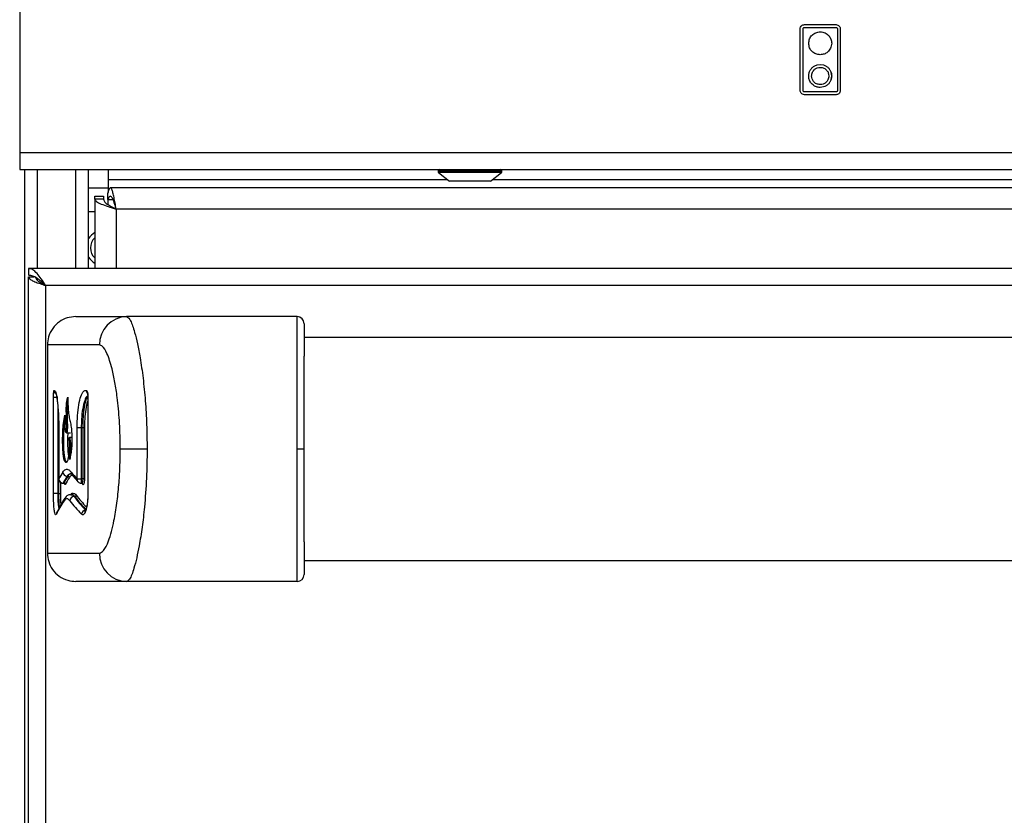
# Model space of a CAD drawing. Units: inches. Extents: x -48 to 64, y -21 to 49.
# Drawn here: x -16 to -9, y 5 to 10 of the extents above; entities that cross this region are included whole.
import ezdxf

# ---------------------------------------------------------------- set-up
doc = ezdxf.new("R2010")
doc.units = ezdxf.units.IN
doc.header["$MEASUREMENT"] = 0

msp = doc.modelspace()

# ---------------------------------------------------------------- linework, layer by layer
at = {"color": 7, "linetype": 'Continuous', "lineweight": 25}
for p, q in [((-16.1103, 14.0193), (-16.1103, 9.1858)), ((-10.5712, 10.0877), (-10.3482, 10.0877)), ((-10.6012, 9.6227), (-10.6012, 10.0577)), ((-10.5812, 9.6227), (-10.5812, 10.0577)), ((-10.5712, 10.0677), (-10.3482, 10.0677)), ((-10.3382, 10.0577), (-10.3382, 9.6227)), ((-10.3182, 10.0577), (-10.3182, 9.6227)), ((-10.4813, 9.8033), (-10.4599, 9.8062)), ((-10.4599, 9.8062), (-10.4368, 9.8028)), ((-10.5409, 9.7252), (-10.5397, 9.7393)), ((-10.5402, 9.7143), (-10.5409, 9.7252)), ((-10.539, 9.7077), (-10.5402, 9.7143)), ((-10.3482, 9.6127), (-10.5712, 9.6127)), ((-10.3482, 9.5927), (-10.5712, 9.5927)), ((-10.4366, 9.6476), (-10.4599, 9.6442)), ((-16.1103, 9.1858), (31.7647, 9.1858)), ((-16.1103, 9.1858), (-16.1103, 9.0658)), ((-16.1103, 9.0658), (6.3331, 9.0658)), ((-16.0743, -16.7307), (-16.0743, 9.0658)), ((-15.6243, 8.3658), (-15.6243, 9.0658)), ((-15.4853, 9.0658), (-15.4853, 8.9938)), ((-13.1561, 9.0558), (-13.1561, 9.0469)), ((-13.1542, 9.043), (-13.0771, 8.9828)), ((-12.7871, 8.9828), (-12.71, 9.043)), ((-12.7081, 9.0469), (-12.7081, 9.0558)), ((-15.4853, 8.9938), (-15.4853, 8.9029)), ((-12.7871, 8.9828), (-13.0771, 8.9828)), ((-15.4853, 8.9336), (-15.6243, 8.9336)), ((-15.4893, 8.8527), (-15.4893, 8.8973)), ((1.1246, 8.9358), (-15.4702, 8.9358)), ((-15.5793, 8.877), (-15.5193, 8.877)), ((-15.5793, 8.8561), (-15.5793, 8.877)), ((-15.5193, 8.8561), (-15.5793, 8.8561)), ((-15.5793, 8.8561), (-15.5793, 8.3658)), ((-15.5193, 8.877), (-15.5193, 8.8561)), ((-15.4893, 8.8527), (-15.4893, 8.8187)), ((-15.6243, 8.7676), (-15.5793, 8.7676)), ((1.0837, 8.7858), (-15.4293, 8.7858)), ((-16.0478, 8.3658), (-16.0478, 8.3178)), ((1.7022, 8.3658), (-16.0478, 8.3658)), ((-16.0478, -13.8592), (-16.0478, 8.3078)), ((-16.0478, 8.3078), (-16.0091, 8.3078)), ((-15.9478, 8.2639), (-15.9478, 8.2568)), ((-15.9278, 8.2458), (-15.9278, -13.7392)), ((1.5822, 8.2458), (-15.9278, 8.2458)), ((-15.7148, 8.0258), (-15.3557, 8.0258)), ((-14.1528, 8.0258), (-15.3557, 8.0258)), ((-0.2428, 7.8783), (-14.1028, 7.8783)), ((-15.9148, 7.8258), (-15.9148, 6.3558)), ((-15.5479, 7.8258), (-15.9148, 7.8258)), ((-15.8719, 6.7775), (-15.8719, 7.4568)), ((-15.8719, 7.4568), (-15.842, 7.4568)), ((-15.6394, 7.5047), (-15.6358, 7.5011)), ((-15.6294, 7.4568), (-15.6294, 6.7775)), ((-15.6285, 7.4568), (-15.6285, 6.7775)), ((-15.8348, 7.2409), (-15.8348, 6.8809)), ((-15.8345, 7.2409), (-15.8348, 7.2409)), ((-15.8345, 7.2409), (-15.8345, 6.8809)), ((-15.7052, 6.8809), (-15.7052, 7.2409)), ((-15.6759, 7.2409), (-15.7052, 7.2409)), ((-15.6632, 7.2409), (-15.6759, 7.2409)), ((-15.6759, 7.2409), (-15.6759, 6.8809)), ((-15.6534, 7.2409), (-15.6632, 7.2409)), ((-15.6632, 6.8809), (-15.6632, 7.2409)), ((-15.6534, 7.2409), (-15.6534, 6.8809)), ((-15.7804, 7.2052), (-15.7506, 7.2052)), ((-15.7574, 7.1727), (-15.7588, 7.1726)), ((-15.7422, 7.1727), (-15.7574, 7.1727)), ((-15.7573, 7.164), (-15.7574, 7.1727)), ((-15.2111, 7.0908), (-15.4003, 7.0908)), ((-14.1031, 7.0908), (-14.1528, 7.0908)), ((-15.7694, 6.8993), (-15.7754, 6.8993)), ((-15.7052, 6.8809), (-15.6759, 6.8809)), ((-15.6632, 6.8809), (-15.6759, 6.8809)), ((-15.6534, 6.8809), (-15.6632, 6.8809)), ((-15.7986, 6.8501), (-15.8045, 6.8501)), ((-15.8045, 6.8492), (-15.7999, 6.8492)), ((-15.6763, 6.8492), (-15.6722, 6.8492)), ((-15.842, 6.7775), (-15.8719, 6.7775)), ((-15.8333, 6.7775), (-15.842, 6.7775)), ((-15.8333, 6.7775), (-15.8234, 6.7775)), ((-15.7435, 6.7699), (-15.748, 6.7699)), ((-15.7208, 6.755), (-15.7268, 6.755)), ((-15.6294, 6.7775), (-15.6285, 6.7775)), ((-15.9148, 6.3558), (-15.5479, 6.3558)), ((-14.1028, 6.3033), (-0.2428, 6.3033)), ((-15.3557, 6.1558), (-15.7148, 6.1558)), ((-14.1528, 6.1558), (-15.3557, 6.1558))]:
    msp.add_line(p, q, dxfattribs=at)
at = {"color": 8, "linetype": 'Continuous', "lineweight": 25}
for p, q in [((-15.9853, 8.3658), (-15.9853, 9.0658)), ((-15.7133, 8.3658), (-15.7133, 9.0658)), ((-12.7081, 9.0558), (-13.1561, 9.0558)), ((-12.7081, 9.0469), (-13.1561, 9.0469)), ((-12.71, 9.043), (-13.1542, 9.043)), ((-15.4853, 8.9938), (-13.0912, 8.9938)), ((-12.773, 8.9938), (-1.5912, 8.9938)), ((-15.4893, 8.8527), (-15.4512, 8.8527)), ((-15.4293, 8.7858), (-15.4293, 8.3658)), ((-15.9853, 8.2833), (-15.9853, 8.2948)), ((-15.6294, 7.4568), (-15.6285, 7.4568)), ((-15.842, 7.4014), (-15.842, 6.7775)), ((-15.8345, 6.8809), (-15.8348, 6.8809)), ((-15.8345, 6.8802), (-15.8347, 6.8784)), ((-15.8333, 6.7775), (-15.8333, 6.8708)), ((-15.8234, 6.8562), (-15.8234, 6.7775)), ((-15.8045, 6.8501), (-15.8045, 6.8496))]:
    msp.add_line(p, q, dxfattribs=at)
at = {"color": 7, "linetype": 'Continuous', "lineweight": 25, "flags": 128}
msp.add_lwpolyline([(-15.4293, 8.7858), (-15.4293, 8.7858)], dxfattribs=at)
at = {"color": 7, "linetype": 'Continuous', "lineweight": 25}
for centre, radius, start, end in [((-10.4599, 9.7252), 0.081, 341.76776, 17.99704), ((-13.1461, 9.0558), 0.01, 90, 180), ((-13.1511, 9.0469), 0.005, 180, 232), ((-12.7181, 9.0558), 0.01, 0, 90), ((-12.7131, 9.0469), 0.005, 308, 0), ((-15.5178, 8.5113), 0.125, 119.47212, 148.42987), ((-15.5178, 8.5113), 0.0935, 131.1288, 228.8712), ((-15.5178, 8.5113), 0.125, 211.57013, 240.52788), ((-15.3517, 7.8296), 0.1963, 91.14808, 181.10381), ((-14.1528, 7.9758), 0.05, 0, 90), ((-15.7744, 6.93), 0.0307, 182.81706, 268.1277), ((-15.7697, 6.8891), 0.0102, 2.82076, 88.12093), ((-15.8037, 6.8806), 0.0306, 182.57797, 268.54432), ((-15.7989, 6.8399), 0.0102, 2.58295, 88.53603), ((-15.6737, 6.8409), 0.00927, 356.8829, 41.92855), ((-15.7255, 6.7241), 0.0309, 92.47894, 176.87383), ((-15.7212, 6.7652), 0.0103, 272.4834, 356.87172), ((-15.824, 6.6308), 0.0282, 153.11824, 181.64053), ((-15.6424, 6.6281), 0.0311, 93.36484, 176.49706), ((-15.3517, 6.352), 0.1963, 178.89619, 268.85192), ((-14.1528, 6.2058), 0.05, 270, 0)]:
    msp.add_arc(centre, radius, start, end, dxfattribs=at)
at = {"color": 8, "linetype": 'Continuous', "lineweight": 25}
for centre, radius, start, end in [((-15.8374, 7.505), 0.0302, 180.50112, 224.91939), ((-15.6095, 7.504), 0.0299, 178.71512, 217.01988), ((-15.6109, 7.4985), 0.025, 174.0101, 210.75676), ((-15.7193, 6.9272), 0.0279, 177.20885, 218.24868), ((-15.6779, 6.8777), 0.0278, 176.85737, 221.17691), ((-15.7694, 6.7269), 0.0281, 146.77731, 182.2726), ((-15.6262, 6.6414), 0.0246, 149.27575, 186.15036)]:
    msp.add_arc(centre, radius, start, end, dxfattribs=at)
at = {"color": 7, "linetype": 'Continuous', "lineweight": 25}
for centre, major_axis, ratio, start_param, end_param in [((-6.3978, 6.5831), (9.517, 0), 0.23965, 2.989547, 3.011356), ((-6.3978, 6.5539), (9.487, 0), 0.240408, 2.989547, 3.011356), ((-6.3528, 6.5517), (9.527, 0), 0.240408, 2.989197, 3.010917), ((-6.3528, 6.5419), (9.517, 0), 0.24066, 2.989197, 3.010917), ((-6.3978, 7.3548), (9.517, 0), 0.23965, 3.329595, 3.351622), ((-6.3528, 7.3136), (9.517, 0), 0.24066, 3.345919, 3.349724), ((-6.3978, 7.1695), (9.487, 0), 0.240408, 3.324368, 3.367266), ((-6.3528, 7.1718), (9.527, 0), 0.240408, 3.32459, 3.367309), ((-6.3978, 6.3686), (9.517, 0), 0.23965, 2.984348, 3.026746), ((-6.3978, 7.1403), (9.517, 0), 0.23965, 3.324368, 3.367266)]:
    msp.add_ellipse(centre, major_axis=major_axis, ratio=ratio, start_param=start_param, end_param=end_param, dxfattribs=at)
at = {"color": 8, "linetype": 'Continuous', "lineweight": 25}
msp.add_ellipse((-6.3528, 7.1815), major_axis=(9.517, 0), ratio=0.24066, start_param=3.32459, end_param=3.36183, dxfattribs=at)
at = {"color": 7, "linetype": 'Continuous', "lineweight": 25}
for points, knots in [([(-10.6012, 10.0577), (-10.6006, 10.0621), (-10.5994, 10.0709), (-10.5914, 10.0806), (-10.5816, 10.0866), (-10.5747, 10.0873), (-10.5712, 10.0877)], [0, 0, 0, 0, 0.283316, 0.558049, 0.775434, 1, 1, 1, 1]), ([(-10.3482, 10.0877), (-10.3437, 10.0871), (-10.3349, 10.0859), (-10.3252, 10.0779), (-10.3192, 10.0681), (-10.3185, 10.0612), (-10.3182, 10.0577)], [0, 0, 0, 0, 0.283316, 0.558049, 0.775434, 1, 1, 1, 1]), ([(-10.5812, 10.0577), (-10.581, 10.0591), (-10.5806, 10.0621), (-10.5779, 10.0653), (-10.5746, 10.0673), (-10.5723, 10.0675), (-10.5712, 10.0677)], [0, 0, 0, 0, 0.283316, 0.558049, 0.775434, 1, 1, 1, 1]), ([(-10.5409, 9.956), (-10.5397, 9.9668), (-10.5372, 9.9881), (-10.5185, 10.0146), (-10.492, 10.0333), (-10.4707, 10.0358), (-10.4599, 10.037)], [0, 0, 0, 0, 0.254389, 0.500008, 0.745625, 1, 1, 1, 1]), ([(-10.4599, 10.037), (-10.4478, 10.0355), (-10.4241, 10.0324), (-10.3977, 10.0108), (-10.3818, 9.9843), (-10.3799, 9.9656), (-10.3789, 9.956)], [0, 0, 0, 0, 0.283691, 0.557925, 0.775044, 1, 1, 1, 1]), ([(-10.4599, 10.037), (-10.4479, 10.0355), (-10.4241, 10.0324), (-10.3978, 10.0107), (-10.3818, 9.9843), (-10.3799, 9.9656), (-10.3789, 9.956)], [0, 0, 0, 0, 0.28344, 0.557996, 0.77529, 1, 1, 1, 1]), ([(-10.3482, 10.0677), (-10.3467, 10.0675), (-10.3437, 10.0671), (-10.3405, 10.0644), (-10.3385, 10.0611), (-10.3383, 10.0588), (-10.3382, 10.0577)], [0, 0, 0, 0, 0.283316, 0.558049, 0.775434, 1, 1, 1, 1]), ([(-10.4599, 9.875), (-10.4707, 9.8763), (-10.492, 9.8787), (-10.5185, 9.8975), (-10.5372, 9.924), (-10.5397, 9.9452), (-10.5409, 9.956)], [0, 0, 0, 0, 0.254375, 0.499992, 0.745611, 1, 1, 1, 1]), ([(-10.3789, 9.956), (-10.3805, 9.944), (-10.3835, 9.9202), (-10.4052, 9.8939), (-10.4316, 9.8779), (-10.4504, 9.876), (-10.4599, 9.875)], [0, 0, 0, 0, 0.2836862, 0.5579189, 0.7750412, 1, 1, 1, 1]), ([(-10.3789, 9.956), (-10.3805, 9.944), (-10.3836, 9.9203), (-10.4052, 9.8939), (-10.4316, 9.8779), (-10.4504, 9.876), (-10.4599, 9.875)], [0, 0, 0, 0, 0.283443, 0.558006, 0.775301, 1, 1, 1, 1]), ([(-10.4368, 9.8028), (-10.4307, 9.8005), (-10.4184, 9.796), (-10.4029, 9.7837), (-10.3902, 9.7685), (-10.3853, 9.7563), (-10.3829, 9.7502)], [0, 0, 0, 0, 0.250067, 0.499996, 0.749789, 1, 1, 1, 1]), ([(-10.5209, 9.7252), (-10.5197, 9.7343), (-10.5174, 9.7521), (-10.5011, 9.7719), (-10.4812, 9.784), (-10.4671, 9.7854), (-10.4599, 9.7862)], [0, 0, 0, 0, 0.283436, 0.557994, 0.775289, 1, 1, 1, 1]), ([(-10.4599, 9.7862), (-10.4508, 9.785), (-10.433, 9.7827), (-10.4131, 9.7664), (-10.4011, 9.7465), (-10.3996, 9.7324), (-10.3989, 9.7252)], [0, 0, 0, 0, 0.28344, 0.558006, 0.775304, 1, 1, 1, 1]), ([(-10.3829, 9.7502), (-10.3816, 9.7457), (-10.3793, 9.7375), (-10.379, 9.729), (-10.3789, 9.7252)], [0, 0, 0, 0, 0.5535853, 1, 1, 1, 1]), ([(-10.4599, 9.6642), (-10.469, 9.6654), (-10.4868, 9.6677), (-10.5067, 9.684), (-10.5187, 9.7039), (-10.5202, 9.718), (-10.5209, 9.7252)], [0, 0, 0, 0, 0.283455, 0.558016, 0.775306, 1, 1, 1, 1]), ([(-10.3989, 9.7252), (-10.4001, 9.7161), (-10.4024, 9.6982), (-10.4187, 9.6784), (-10.4386, 9.6664), (-10.4527, 9.6649), (-10.4599, 9.6642)], [0, 0, 0, 0, 0.28344, 0.558006, 0.775304, 1, 1, 1, 1]), ([(-10.383, 9.6998), (-10.3854, 9.6938), (-10.3903, 9.6817), (-10.4029, 9.6667), (-10.4183, 9.6545), (-10.4305, 9.6499), (-10.4366, 9.6476)], [0, 0, 0, 0, 0.250067, 0.499996, 0.74979, 1, 1, 1, 1]), ([(-10.3789, 9.7252), (-10.3791, 9.7203), (-10.3795, 9.7117), (-10.3819, 9.7034), (-10.383, 9.6998)], [0, 0, 0, 0, 0.56601, 1, 1, 1, 1]), ([(-10.5712, 9.5927), (-10.5756, 9.5932), (-10.5844, 9.5944), (-10.5941, 9.6024), (-10.6001, 9.6122), (-10.6008, 9.6191), (-10.6012, 9.6227)], [0, 0, 0, 0, 0.283316, 0.558049, 0.775434, 1, 1, 1, 1]), ([(-10.5712, 9.6127), (-10.5726, 9.6128), (-10.5756, 9.6132), (-10.5788, 9.6159), (-10.5808, 9.6192), (-10.581, 9.6215), (-10.5812, 9.6227)], [0, 0, 0, 0, 0.283316, 0.558049, 0.775434, 1, 1, 1, 1]), ([(-10.3382, 9.6227), (-10.3383, 9.6212), (-10.3387, 9.6182), (-10.3414, 9.615), (-10.3447, 9.613), (-10.347, 9.6128), (-10.3482, 9.6127)], [0, 0, 0, 0, 0.283316, 0.558049, 0.775434, 1, 1, 1, 1]), ([(-10.3182, 9.6227), (-10.3187, 9.6182), (-10.3199, 9.6094), (-10.3279, 9.5997), (-10.3377, 9.5937), (-10.3446, 9.593), (-10.3482, 9.5927)], [0, 0, 0, 0, 0.283316, 0.558049, 0.775434, 1, 1, 1, 1]), ([(-16.0478, 8.3078), (-16.0464, 8.3031), (-16.0434, 8.2938), (-16.0205, 8.2797), (-15.9872, 8.2657), (-15.9539, 8.2544), (-15.9338, 8.2478), (-15.9278, 8.2458)], [0, 0, 0, 0, 0.2260328, 0.4521219, 0.6782113, 0.9043005, 1, 1, 1, 1]), ([(-15.9978, 8.3019), (-15.997, 8.2988), (-15.9951, 8.2906), (-15.9805, 8.2774), (-15.9571, 8.2618), (-15.9378, 8.2513), (-15.9278, 8.2458)], [0, 0, 0, 0, 0.165534, 0.436603, 0.707673, 1, 1, 1, 1]), ([(-15.7148, 8.0258), (-15.7351, 8.024), (-15.7757, 8.0204), (-15.833, 7.9911), (-15.8799, 7.945), (-15.9097, 7.8864), (-15.9132, 7.8449), (-15.9148, 7.8258)], [0, 0, 0, 0, 0.19403, 0.38806, 0.602712, 0.817363, 1, 1, 1, 1]), ([(-15.3557, 8.0258), (-15.3511, 8.0243), (-15.3418, 8.0214), (-15.3276, 7.9982), (-15.3131, 7.9628), (-15.2967, 7.9097), (-15.2786, 7.8347), (-15.2581, 7.7267), (-15.2387, 7.5916), (-15.2231, 7.4322), (-15.213, 7.2636), (-15.2118, 7.1488), (-15.2111, 7.0908)], [0, 0, 0, 0, 0.066326, 0.134732, 0.201003, 0.268779, 0.365014, 0.463994, 0.594689, 0.729091, 0.863209, 1, 1, 1, 1]), ([(-14.1528, 7.0908), (-14.1528, 7.1481), (-14.1528, 7.2638), (-14.1528, 7.4308), (-14.1528, 7.5898), (-14.1528, 7.7212), (-14.1528, 7.828), (-14.1528, 7.9037), (-14.1528, 7.9611), (-14.1528, 7.9983), (-14.1528, 8.0215), (-14.1528, 8.0243), (-14.1528, 8.0258)], [0, 0, 0, 0, 0.136324, 0.275134, 0.40404, 0.536042, 0.628589, 0.723315, 0.795699, 0.86997, 0.934041, 1, 1, 1, 1]), ([(-14.1028, 7.9758), (-14.1028, 7.9745), (-14.1028, 7.9719), (-14.1028, 7.9448), (-14.1028, 7.8926), (-14.1028, 7.8191), (-14.1028, 7.7711), (-14.1028, 7.7468)], [0, 0, 0, 0, 0.152223, 0.309267, 0.616033, 0.806058, 1, 1, 1, 1]), ([(-15.4003, 7.0908), (-15.4003, 7.1009), (-15.4005, 7.1682), (-15.4052, 7.2925), (-15.4189, 7.4403), (-15.4373, 7.5621), (-15.4556, 7.6489), (-15.4749, 7.7171), (-15.497, 7.7756), (-15.522, 7.8183), (-15.5406, 7.8237), (-15.5479, 7.8258)], [0, 0, 0, 0, 0.031316, 0.208577, 0.385685, 0.505603, 0.625369, 0.70949, 0.793493, 0.917852, 1, 1, 1, 1]), ([(-14.1031, 7.0908), (-14.1031, 7.1241), (-14.1031, 7.225), (-14.103, 7.392), (-14.1029, 7.581), (-14.1028, 7.6955), (-14.1028, 7.7464), (-14.1028, 7.7468)], [0, 0, 0, 0, 0.143113, 0.432731, 0.721955, 0.997784, 1, 1, 1, 1]), ([(-15.8719, 7.4568), (-15.8719, 7.4622), (-15.8718, 7.4729), (-15.871, 7.4872), (-15.8698, 7.4981), (-15.8686, 7.5034), (-15.8678, 7.5044), (-15.8676, 7.5047)], [0, 0, 0, 0, 0.22409, 0.448154, 0.672972, 0.899434, 1, 1, 1, 1]), ([(-15.8676, 7.5047), (-15.8645, 7.5041), (-15.8582, 7.503), (-15.8487, 7.4631), (-15.8412, 7.4064), (-15.8383, 7.36), (-15.837, 7.3407)], [0, 0, 0, 0, 0.269424, 0.538855, 0.807898, 1, 1, 1, 1]), ([(-15.8563, 7.4857), (-15.8562, 7.4855), (-15.856, 7.4851), (-15.8527, 7.4752), (-15.8486, 7.4555), (-15.8439, 7.4237), (-15.8399, 7.3811), (-15.8374, 7.3478), (-15.8368, 7.3289), (-15.8367, 7.328)], [0, 0, 0, 0, 0.072494, 0.208024, 0.377633, 0.575007, 0.779846, 0.989738, 1, 1, 1, 1]), ([(-15.7928, 7.3296), (-15.7928, 7.3263), (-15.7927, 7.3096), (-15.7926, 7.2804), (-15.7921, 7.2494), (-15.7908, 7.2285), (-15.7895, 7.2178), (-15.7876, 7.2114), (-15.7852, 7.2094), (-15.7827, 7.2113), (-15.7807, 7.2172), (-15.7795, 7.2251), (-15.7787, 7.2385), (-15.7786, 7.2664), (-15.7799, 7.3063), (-15.7814, 7.3514), (-15.7814, 7.3903), (-15.7788, 7.4213), (-15.7751, 7.4401), (-15.7723, 7.452), (-15.7712, 7.4566)], [0, 0, 0, 0, 0.022829, 0.114156, 0.200923, 0.233542, 0.266519, 0.290937, 0.322605, 0.36908, 0.39136, 0.413811, 0.439549, 0.487357, 0.602179, 0.717157, 0.803729, 0.861799, 0.946991, 1, 1, 1, 1]), ([(-15.7712, 7.4566), (-15.7711, 7.4533), (-15.7707, 7.4368), (-15.7697, 7.4022), (-15.7672, 7.3521), (-15.7602, 7.3105), (-15.7522, 7.2769), (-15.7454, 7.2377), (-15.7419, 7.1896), (-15.7414, 7.1427), (-15.7437, 7.0954), (-15.7497, 7.0552), (-15.7545, 7.0304), (-15.7569, 7.0176)], [0, 0, 0, 0, 0.019236, 0.096193, 0.203534, 0.312346, 0.418967, 0.524106, 0.616847, 0.70935, 0.791689, 0.892222, 1, 1, 1, 1]), ([(-15.7052, 7.2409), (-15.7046, 7.2701), (-15.7034, 7.3284), (-15.694, 7.4064), (-15.6795, 7.4661), (-15.6607, 7.5034), (-15.6465, 7.5043), (-15.6394, 7.5047)], [0, 0, 0, 0, 0.197278, 0.394485, 0.593713, 0.797758, 1, 1, 1, 1]), ([(-15.6358, 7.5011), (-15.6346, 7.4986), (-15.6323, 7.4935), (-15.6298, 7.4804), (-15.6286, 7.4676), (-15.6285, 7.4595), (-15.6285, 7.4568)], [0, 0, 0, 0, 0.286694, 0.573457, 0.858204, 1, 1, 1, 1]), ([(-15.6329, 7.4866), (-15.6328, 7.4865), (-15.6328, 7.4864), (-15.6321, 7.4841), (-15.631, 7.4792), (-15.63, 7.4711), (-15.6294, 7.463), (-15.6295, 7.458), (-15.6295, 7.4569)], [0, 0, 0, 0, 0.092383, 0.232839, 0.417847, 0.644502, 0.918224, 1, 1, 1, 1]), ([(-15.7705, 7.4331), (-15.7712, 7.43), (-15.773, 7.4221), (-15.7753, 7.4048), (-15.7769, 7.3708), (-15.7756, 7.3225), (-15.7737, 7.2738), (-15.7736, 7.2366), (-15.7749, 7.2191), (-15.7763, 7.2104), (-15.7786, 7.2053), (-15.7812, 7.2046), (-15.7832, 7.2078), (-15.7839, 7.212), (-15.7841, 7.2134)], [0, 0, 0, 0, 0.051814, 0.132256, 0.213377, 0.402032, 0.618165, 0.727544, 0.769088, 0.810921, 0.859002, 0.933732, 0.977829, 1, 1, 1, 1]), ([(-15.837, 7.3407), (-15.836, 7.3147), (-15.8346, 7.282), (-15.8345, 7.2479), (-15.8345, 7.2409)], [0, 0, 0, 0, 0.79352, 1, 1, 1, 1]), ([(-15.762, 7.161), (-15.7615, 7.1416), (-15.7608, 7.1075), (-15.7634, 7.0599), (-15.7679, 7.0242), (-15.7745, 7.001), (-15.782, 6.993), (-15.7901, 6.9982), (-15.7974, 7.0175), (-15.8029, 7.0513), (-15.8064, 7.0964), (-15.8076, 7.1524), (-15.8063, 7.2166), (-15.8011, 7.2781), (-15.7957, 7.3118), (-15.7928, 7.3296)], [0, 0, 0, 0, 0.084111, 0.147623, 0.211204, 0.270697, 0.336429, 0.403466, 0.484839, 0.548579, 0.612164, 0.700775, 0.790703, 0.889134, 1, 1, 1, 1]), ([(-15.7891, 7.3178), (-15.7892, 7.3177), (-15.791, 7.3061), (-15.7946, 7.283), (-15.7997, 7.2396), (-15.8024, 7.1827), (-15.8023, 7.1225), (-15.7998, 7.072), (-15.7952, 7.035), (-15.7891, 7.0123), (-15.7832, 6.9999), (-15.7793, 7.0018), (-15.778, 7.0025)], [0, 0, 0, 0, 0.000613, 0.114779, 0.22816, 0.375668, 0.522645, 0.642755, 0.742195, 0.841625, 0.948533, 1, 1, 1, 1]), ([(-15.7651, 7.0507), (-15.7655, 7.0537), (-15.7674, 7.0665), (-15.7694, 7.1036), (-15.7707, 7.154), (-15.7694, 7.1896), (-15.7689, 7.2052)], [0, 0, 0, 0, 0.077139, 0.335312, 0.707461, 1, 1, 1, 1]), ([(-15.762, 7.161), (-15.762, 7.1611), (-15.762, 7.1616), (-15.7622, 7.1645), (-15.7621, 7.1681), (-15.7607, 7.1712), (-15.7597, 7.1722), (-15.7591, 7.1725), (-15.7588, 7.1726)], [0, 0, 0, 0, 0.007417, 0.133506, 0.66543, 0.846918, 0.93773, 1, 1, 1, 1]), ([(-15.7569, 7.0176), (-15.756, 7.0298), (-15.7542, 7.0542), (-15.7545, 7.0943), (-15.757, 7.1322), (-15.7603, 7.1514), (-15.762, 7.161)], [0, 0, 0, 0, 0.249055, 0.498162, 0.746391, 1, 1, 1, 1]), ([(-15.5479, 6.3558), (-15.5377, 6.3599), (-15.5149, 6.369), (-15.4858, 6.4315), (-15.462, 6.5074), (-15.4416, 6.5962), (-15.4234, 6.7068), (-15.4098, 6.8348), (-15.4018, 6.9637), (-15.4008, 7.0484), (-15.4003, 7.0908)], [0, 0, 0, 0, 0.113441, 0.252753, 0.352373, 0.452155, 0.594728, 0.73748, 0.868727, 1, 1, 1, 1]), ([(-15.2111, 7.0908), (-15.2111, 7.0905), (-15.2111, 7.0219), (-15.2143, 6.8827), (-15.2272, 6.6975), (-15.2456, 6.5373), (-15.2647, 6.4172), (-15.2845, 6.3205), (-15.3022, 6.2525), (-15.319, 6.2029), (-15.3365, 6.1649), (-15.3486, 6.1592), (-15.3557, 6.1558)], [0, 0, 0, 0, 0.000685, 0.162069, 0.32813, 0.449313, 0.573447, 0.662786, 0.754289, 0.825278, 0.898151, 1, 1, 1, 1]), ([(-14.1528, 6.1558), (-14.1528, 6.1579), (-14.1528, 6.1617), (-14.1528, 6.1895), (-14.1528, 6.2308), (-14.1528, 6.2911), (-14.1528, 6.3788), (-14.1528, 6.4919), (-14.1528, 6.6428), (-14.1528, 6.822), (-14.1528, 6.9785), (-14.1528, 7.0689), (-14.1528, 7.0908)], [0, 0, 0, 0, 0.079787, 0.146028, 0.214109, 0.299562, 0.387466, 0.505196, 0.626236, 0.784849, 0.948001, 1, 1, 1, 1]), ([(-14.1028, 6.4347), (-14.1028, 6.4351), (-14.1028, 6.486), (-14.1029, 6.6006), (-14.103, 6.7896), (-14.1031, 6.9565), (-14.1031, 7.0574), (-14.1031, 7.0908)], [0, 0, 0, 0, 0.002216, 0.278045, 0.567269, 0.856887, 1, 1, 1, 1]), ([(-15.7557, 7.0243), (-15.7559, 7.0237), (-15.7565, 7.0217), (-15.7567, 7.0196), (-15.7569, 7.0179), (-15.7569, 7.0177), (-15.7569, 7.0176)], [0, 0, 0, 0, 0.257918, 0.876318, 0.980545, 1, 1, 1, 1]), ([(-15.805, 6.9285), (-15.7988, 6.936), (-15.786, 6.9512), (-15.7662, 6.9487), (-15.7528, 6.9346), (-15.7471, 6.9285)], [0, 0, 0, 0, 0.35735, 0.725136, 1, 1, 1, 1]), ([(-15.8348, 6.8814), (-15.8348, 6.8809), (-15.8348, 6.8799), (-15.8347, 6.879), (-15.8346, 6.8784)], [0, 0, 0, 0, 0.45176, 1, 1, 1, 1]), ([(-15.8345, 6.8809), (-15.8345, 6.8807), (-15.8345, 6.8805), (-15.8345, 6.8802), (-15.8345, 6.8802)], [0, 0, 0, 0, 0.773758, 1, 1, 1, 1]), ([(-15.7694, 6.8993), (-15.7636, 6.9079), (-15.7567, 6.9182), (-15.7488, 6.9167), (-15.7476, 6.9164)], [0, 0, 0, 0, 0.837092, 1, 1, 1, 1]), ([(-15.7497, 6.9187), (-15.7499, 6.9187), (-15.7512, 6.9188), (-15.7469, 6.9175), (-15.7421, 6.9106), (-15.7408, 6.9088)], [0, 0, 0, 0, 0.105339, 0.758019, 1, 1, 1, 1]), ([(-15.7412, 6.9099), (-15.7378, 6.9057), (-15.7243, 6.8888), (-15.7097, 6.872), (-15.6988, 6.8594)], [0, 0, 0, 0, 0.250033, 1, 1, 1, 1]), ([(-15.7057, 6.8793), (-15.7056, 6.8792), (-15.7056, 6.8792), (-15.7054, 6.8794), (-15.7053, 6.8797), (-15.7053, 6.8802), (-15.7052, 6.8806), (-15.7052, 6.8808), (-15.7052, 6.8809)], [0, 0, 0, 0, 0.193319, 0.386653, 0.579152, 0.767923, 0.951955, 1, 1, 1, 1]), ([(-15.6534, 6.8809), (-15.6535, 6.8763), (-15.6537, 6.8671), (-15.6552, 6.8548), (-15.6575, 6.8453), (-15.6602, 6.8397), (-15.6627, 6.8387), (-15.664, 6.84), (-15.6644, 6.8404)], [0, 0, 0, 0, 0.181464, 0.362866, 0.546035, 0.732972, 0.923441, 1, 1, 1, 1]), ([(-15.8347, 6.8795), (-15.8347, 6.8787), (-15.8345, 6.8758), (-15.8333, 6.8693), (-15.8292, 6.861), (-15.8216, 6.854), (-15.8132, 6.8497), (-15.8071, 6.8497), (-15.8045, 6.8496)], [0, 0, 0, 0, 0.051195, 0.186096, 0.42167, 0.617711, 0.835607, 1, 1, 1, 1]), ([(-15.8345, 6.8802), (-15.8345, 6.88), (-15.8344, 6.8797), (-15.8344, 6.8794), (-15.8343, 6.8792), (-15.8343, 6.8792), (-15.8342, 6.8793)], [0, 0, 0, 0, 0.2438988, 0.4877156, 0.733563, 1, 1, 1, 1]), ([(-15.7999, 6.849), (-15.7992, 6.8491), (-15.7972, 6.8491), (-15.7946, 6.8477), (-15.7929, 6.8461), (-15.7923, 6.8451), (-15.7923, 6.845), (-15.7923, 6.845)], [0, 0, 0, 0, 0.159406, 0.417558, 0.633783, 0.829534, 1, 1, 1, 1]), ([(-15.6986, 6.8596), (-15.6966, 6.8575), (-15.6921, 6.8529), (-15.6839, 6.8495), (-15.6783, 6.8496), (-15.6763, 6.8497)], [0, 0, 0, 0, 0.342367, 0.757777, 1, 1, 1, 1]), ([(-15.6722, 6.849), (-15.6711, 6.849), (-15.6687, 6.8489), (-15.6669, 6.8472), (-15.6668, 6.8471), (-15.6668, 6.8471)], [0, 0, 0, 0, 0.430497, 0.935252, 1, 1, 1, 1]), ([(-15.8521, 6.63), (-15.8541, 6.6276), (-15.858, 6.6229), (-15.8634, 6.6381), (-15.8678, 6.668), (-15.8707, 6.7106), (-15.8718, 6.7495), (-15.8719, 6.772), (-15.8719, 6.7775)], [0, 0, 0, 0, 0.189104, 0.3782223, 0.5668452, 0.7540866, 0.9398283, 1, 1, 1, 1]), ([(-15.7928, 6.7423), (-15.7982, 6.7341), (-15.8195, 6.7012), (-15.8366, 6.6679), (-15.8494, 6.643)], [0, 0, 0, 0, 0.249958, 1, 1, 1, 1]), ([(-15.7482, 6.7686), (-15.7532, 6.7686), (-15.7662, 6.7685), (-15.7821, 6.757), (-15.7892, 6.7468), (-15.7925, 6.7421)], [0, 0, 0, 0, 0.251574, 0.648398, 1, 1, 1, 1]), ([(-15.7549, 6.7647), (-15.75, 6.7704), (-15.7402, 6.782), (-15.7252, 6.7802), (-15.7152, 6.7693), (-15.7109, 6.7647)], [0, 0, 0, 0, 0.35629, 0.722968, 1, 1, 1, 1]), ([(-15.7208, 6.755), (-15.7263, 6.7614), (-15.7341, 6.7704), (-15.7414, 6.7685), (-15.7435, 6.768)], [0, 0, 0, 0, 0.713171, 1, 1, 1, 1]), ([(-15.6285, 6.7775), (-15.6289, 6.7608), (-15.6297, 6.7275), (-15.6359, 6.6831), (-15.6434, 6.6538), (-15.6488, 6.6426), (-15.6507, 6.6388)], [0, 0, 0, 0, 0.282381, 0.56492, 0.851664, 1, 1, 1, 1]), ([(-15.6294, 6.7775), (-15.6297, 6.7641), (-15.6302, 6.737), (-15.6346, 6.6999), (-15.6402, 6.6725), (-15.6458, 6.6568), (-15.6472, 6.6546), (-15.6475, 6.6541)], [0, 0, 0, 0, 0.242329, 0.487753, 0.730581, 0.934719, 1, 1, 1, 1]), ([(-15.7563, 6.7258), (-15.7615, 6.7311), (-15.7719, 6.7418), (-15.7858, 6.7402), (-15.7939, 6.7301), (-15.7974, 6.7258)], [0, 0, 0, 0, 0.357914, 0.72615, 1, 1, 1, 1]), ([(-15.6507, 6.6388), (-15.6547, 6.6331), (-15.6623, 6.6223), (-15.6699, 6.6275), (-15.6735, 6.63)], [0, 0, 0, 0, 0.531508, 1, 1, 1, 1]), ([(-15.6475, 6.6542), (-15.6484, 6.6526), (-15.6496, 6.6505), (-15.6489, 6.6512), (-15.6487, 6.6513)], [0, 0, 0, 0, 0.756098, 1, 1, 1, 1]), ([(-14.1028, 6.4347), (-14.1028, 6.4229), (-14.1028, 6.3855), (-14.1028, 6.3285), (-14.1028, 6.274), (-14.1028, 6.2363), (-14.1028, 6.211), (-14.1028, 6.2076), (-14.1028, 6.2058)], [0, 0, 0, 0, 0.093319, 0.295279, 0.496969, 0.657082, 0.817051, 1, 1, 1, 1]), ([(-15.9148, 6.3558), (-15.913, 6.3355), (-15.9094, 6.2949), (-15.8801, 6.2375), (-15.834, 6.1906), (-15.7754, 6.1609), (-15.7339, 6.1574), (-15.7148, 6.1558)], [0, 0, 0, 0, 0.19403, 0.38806, 0.602711, 0.817362, 1, 1, 1, 1])]:
    msp.add_open_spline(points, degree=3, knots=knots, dxfattribs=at)
for points in [[(-10.5397, 9.7393), (-10.5377, 9.7467), (-10.5339, 9.7615), (-10.5205, 9.7804), (-10.5029, 9.7955), (-10.4885, 9.8007), (-10.4813, 9.8033)], [(-10.4599, 9.6442), (-10.469, 9.6451), (-10.4873, 9.6469), (-10.5115, 9.661), (-10.5305, 9.6815), (-10.5362, 9.699), (-10.539, 9.7077)], [(-15.4293, 8.7858), (-15.4318, 8.8002), (-15.4368, 8.829), (-15.4443, 8.8686), (-15.4518, 8.9014), (-15.4593, 8.9247), (-15.4668, 8.9366), (-15.4743, 8.9359), (-15.4818, 8.9235), (-15.4868, 8.906), (-15.4893, 8.8973)], [(-15.5793, 8.8561), (-15.5771, 8.8502), (-15.5726, 8.8385), (-15.5379, 8.8209), (-15.4883, 8.8034), (-15.449, 8.7916), (-15.4293, 8.7858)], [(-15.5193, 8.8561), (-15.518, 8.8502), (-15.5153, 8.8385), (-15.4945, 8.8209), (-15.4647, 8.8034), (-15.4411, 8.7916), (-15.4293, 8.7858)], [(-15.4293, 8.7858), (-15.4318, 8.7944), (-15.4368, 8.8117), (-15.4443, 8.8355), (-15.4518, 8.8552), (-15.4593, 8.8691), (-15.4668, 8.8763), (-15.4743, 8.8758), (-15.4818, 8.8684), (-15.4868, 8.8579), (-15.4893, 8.8527)], [(-15.9278, 8.2458), (-15.9378, 8.2615), (-15.9578, 8.293), (-15.9878, 8.3326), (-16.0178, 8.3604), (-16.0378, 8.364), (-16.0478, 8.3658)], [(-15.9278, 8.2458), (-15.9378, 8.2552), (-15.9578, 8.2741), (-15.9878, 8.2979), (-16.0178, 8.3145), (-16.0378, 8.3167), (-16.0478, 8.3178)]]:
    msp.add_open_spline(points, degree=3, dxfattribs=at)
at = {"color": 8, "linetype": 'Continuous', "lineweight": 25}
for points, knots in [([(-15.6283, 7.4686), (-15.6296, 7.4682), (-15.6383, 7.466), (-15.652, 7.435), (-15.6665, 7.3784), (-15.6746, 7.3091), (-15.6755, 7.2617), (-15.6759, 7.2409)], [0, 0, 0, 0, 0.045505, 0.305376, 0.560449, 0.807546, 1, 1, 1, 1]), ([(-15.6632, 7.2409), (-15.6627, 7.2669), (-15.6617, 7.3189), (-15.6534, 7.3875), (-15.6425, 7.4376), (-15.6333, 7.4528), (-15.6295, 7.4591)], [0, 0, 0, 0, 0.268645, 0.53721, 0.808086, 1, 1, 1, 1]), ([(-15.6294, 7.4304), (-15.6304, 7.4287), (-15.6367, 7.4166), (-15.645, 7.3721), (-15.6523, 7.3077), (-15.6531, 7.2615), (-15.6534, 7.2409)], [0, 0, 0, 0, 0.0590776, 0.3997206, 0.7322538, 1, 1, 1, 1]), ([(-15.7588, 7.1726), (-15.757, 7.1636), (-15.7533, 7.1456), (-15.7502, 7.1073), (-15.7492, 7.0759), (-15.7498, 7.0592), (-15.7499, 7.0559)], [0, 0, 0, 0, 0.3080847, 0.6183083, 0.925271, 1, 1, 1, 1]), ([(-15.7473, 6.916), (-15.7519, 6.9164), (-15.7618, 6.9173), (-15.7706, 6.9057), (-15.7754, 6.8993)], [0, 0, 0, 0, 0.456618, 1, 1, 1, 1]), ([(-15.7377, 6.9056), (-15.7404, 6.9057), (-15.7482, 6.9061), (-15.755, 6.8961), (-15.7595, 6.8896)], [0, 0, 0, 0, 0.345078, 1, 1, 1, 1]), ([(-15.6759, 6.8809), (-15.6759, 6.8773), (-15.6759, 6.8702), (-15.676, 6.8607), (-15.6761, 6.8536), (-15.6762, 6.8496), (-15.6762, 6.8496), (-15.6763, 6.8496)], [0, 0, 0, 0, 0.214842, 0.429684, 0.644533, 0.859394, 1, 1, 1, 1]), ([(-15.6721, 6.8496), (-15.6718, 6.8495), (-15.6705, 6.849), (-15.6681, 6.8521), (-15.6656, 6.8586), (-15.6638, 6.8679), (-15.6632, 6.8758), (-15.6632, 6.8801), (-15.6632, 6.8809)], [0, 0, 0, 0, 0.073007, 0.299802, 0.525308, 0.744338, 0.954962, 1, 1, 1, 1]), ([(-15.7999, 6.8496), (-15.7997, 6.8495), (-15.7993, 6.8492), (-15.7988, 6.8498), (-15.7986, 6.8501)], [0, 0, 0, 0, 0.439362, 1, 1, 1, 1]), ([(-15.7887, 6.8404), (-15.7893, 6.8398), (-15.7905, 6.8386), (-15.7919, 6.841), (-15.7925, 6.8444), (-15.7926, 6.845)], [0, 0, 0, 0, 0.451598, 0.903212, 1, 1, 1, 1]), ([(-15.842, 6.7775), (-15.8419, 6.7638), (-15.8416, 6.7365), (-15.839, 6.701), (-15.8364, 6.6783), (-15.8343, 6.6723), (-15.834, 6.6712)], [0, 0, 0, 0, 0.3095489, 0.6190682, 0.9294553, 1, 1, 1, 1]), ([(-15.8286, 6.6809), (-15.8291, 6.6841), (-15.8307, 6.6947), (-15.8324, 6.7238), (-15.8333, 6.7546), (-15.8333, 6.7729), (-15.8333, 6.7775)], [0, 0, 0, 0, 0.1564526, 0.5180442, 0.8780588, 1, 1, 1, 1]), ([(-15.8234, 6.7775), (-15.8233, 6.7651), (-15.823, 6.7402), (-15.8216, 6.7119), (-15.8201, 6.7006), (-15.8197, 6.6972)], [0, 0, 0, 0, 0.4114492, 0.8228764, 1, 1, 1, 1]), ([(-15.7481, 6.768), (-15.745, 6.7683), (-15.7381, 6.7689), (-15.7308, 6.7599), (-15.7268, 6.755)], [0, 0, 0, 0, 0.448629, 1, 1, 1, 1])]:
    msp.add_open_spline(points, degree=3, knots=knots, dxfattribs=at)

doc.saveas('drawing.dxf')
